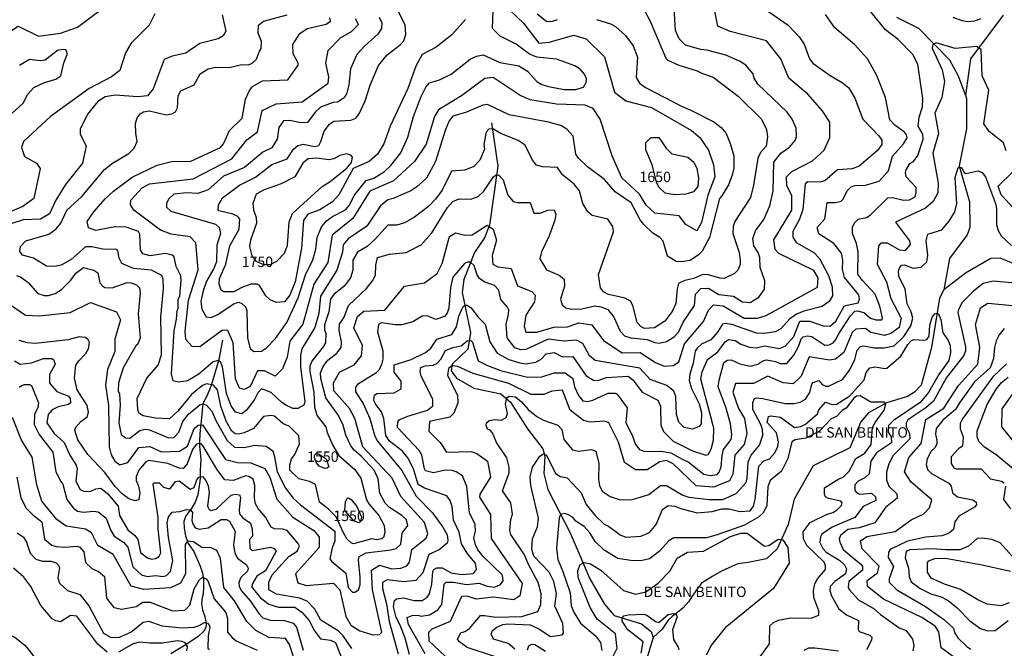
# Model space of a CAD drawing. Units: inches. Extents: x 693560 to 858820, y 9116610 to 9281858.
# Drawn here: x 723221 to 727953, y 9175436 to 9178454 of the extents above; entities that cross this region are included whole.
import ezdxf
from ezdxf.enums import TextEntityAlignment as Align

# ---------------------------------------------------------------- set-up
doc = ezdxf.new("R2010")
doc.units = ezdxf.units.IN
doc.header["$MEASUREMENT"] = 0
for name, color, linetype in [('curvas', 40, 'Continuous'), ('LABEL_CURVAS_SHP', 7, 'Continuous'), ('LABEL_RIOS_SHP', 7, 'Continuous')]:
    doc.layers.add(name, color=color, linetype=linetype)
doc.layers.add('rios', color=140, linetype='Continuous', lineweight=30)

msp = doc.modelspace()

# ---------------------------------------------------------------- linework, layer by layer
at = {"layer": 'curvas', "color": 33}
for points in [[(723029, 9178493), (723054, 9178450), (723124, 9178388), (723157, 9178387), (723214, 9178424), (723311, 9178376), (723417, 9178389), (723499, 9178418), (723689, 9178562)], [(723172, 9177089), (723249, 9177035), (723316, 9177033), (723464, 9177049), (723562, 9177096), (723687, 9177051), (723706, 9177013), (723678, 9176920), (723679, 9176861), (723643, 9176775), (723634, 9176700), (723647, 9176602), (723651, 9176403), (723660, 9176365), (723679, 9176334), (723702, 9176317), (723740, 9176328), (723794, 9176400), (723847, 9176405), (723902, 9176380), (723989, 9176382), (724027, 9176406), (724060, 9176492), (724079, 9176508), (724100, 9176509), (724210, 9176342), (724268, 9176328), (724332, 9176327), (724399, 9176299), (724423, 9176257), (724457, 9176152), (724534, 9176066), (724634, 9176001), (724661, 9175971), (724661, 9175920), (724547, 9175793), (724557, 9175750), (724597, 9175738), (724729, 9175749), (724760, 9175716), (724788, 9175589), (724812, 9175547), (724856, 9175519), (724918, 9175501), (724950, 9175502), (724961, 9175514), (724917, 9175716), (724912, 9175811), (724950, 9175835), (725010, 9175818), (725053, 9175820), (725081, 9175832), (725095, 9175849), (725105, 9175910), (725174, 9175965), (725182, 9175987), (725166, 9176040), (725053, 9176164), (725011, 9176252), (724870, 9176404), (724832, 9176540), (724806, 9176588), (724731, 9176672), (724729, 9176710), (724758, 9176762), (724828, 9176797), (724864, 9176841), (724869, 9176890), (724827, 9176975), (724844, 9177029), (724875, 9177055), (724976, 9177059), (725070, 9177174), (725166, 9177191), (725227, 9177236), (725251, 9177283), (725287, 9177413), (725315, 9177431), (725360, 9177420), (725396, 9177422), (725468, 9177468), (725497, 9177449), (725513, 9177396), (725491, 9177322), (725495, 9177281), (725519, 9177267), (725583, 9177260), (725613, 9177176), (725682, 9177149), (725698, 9177132), (725695, 9177100), (725653, 9177035), (725646, 9176982), (725654, 9176954), (725706, 9176954), (725788, 9176978), (725854, 9176980), (725908, 9176999), (725971, 9176989), (726026, 9176914), (726117, 9176854), (726203, 9176857), (726276, 9176808), (726319, 9176791), (726362, 9176794), (726388, 9176812), (726416, 9176898), (726507, 9177005), (726532, 9177060), (726556, 9177085), (726601, 9177081), (726703, 9177021), (726766, 9177021), (726808, 9177034), (727055, 9177170), (727059, 9177214), (727037, 9177250), (726869, 9177332), (726851, 9177351), (726846, 9177397), (726932, 9177540), (726932, 9177610), (726908, 9177656), (726906, 9177699), (726931, 9177726), (727031, 9177776), (727087, 9177828), (727114, 9177888), (727114, 9177962), (727078, 9178019), (727008, 9178096), (726917, 9178174), (726879, 9178266), (726810, 9178353), (726636, 9178398), (726576, 9178424), (726550, 9178555)], [(725364, 9178456), (725298, 9178382), (725222, 9178323), (725156, 9178287), (725125, 9178231), (725087, 9178124), (725001, 9177943), (724971, 9177859), (724941, 9177809), (724900, 9177773), (724823, 9177739), (724755, 9177614), (724724, 9177579), (724663, 9177542), (724606, 9177520), (724585, 9177490), (724576, 9177357), (724545, 9177196), (724519, 9177131), (724493, 9177099), (724454, 9177097), (724424, 9177109), (724404, 9177128), (724374, 9177178), (724362, 9177185), (724332, 9177184), (724288, 9177169), (724250, 9177148), (724202, 9177148), (724189, 9177155), (724179, 9177184), (724181, 9177211), (724212, 9177280), (724231, 9177368), (724276, 9177449), (724279, 9177496), (724269, 9177510), (724245, 9177521), (724178, 9177536), (724175, 9177541), (724176, 9177565), (724196, 9177599), (724277, 9177660), (724355, 9177698), (724432, 9177759), (724507, 9177787), (724537, 9177832), (724557, 9177850), (724583, 9177856), (724638, 9177845), (724658, 9177850), (724669, 9177869), (724684, 9177919), (724710, 9177953), (724731, 9177967), (724813, 9177972), (724836, 9177982), (724853, 9178002), (724881, 9178064), (724905, 9178140), (724946, 9178235), (724987, 9178286), (725049, 9178333), (725067, 9178353), (725076, 9178384), (725073, 9178429), (725002, 9178572)], [(723206, 9177226), (723225, 9177220), (723262, 9177193), (723308, 9177140), (723339, 9177130), (723359, 9177130), (723392, 9177140), (723422, 9177158), (723467, 9177204), (723491, 9177237), (723528, 9177264), (723578, 9177251), (723597, 9177239), (723606, 9177191), (723620, 9177174), (723630, 9177169), (723665, 9177167), (723737, 9177192), (723756, 9177191), (723783, 9177181), (723797, 9177166), (723800, 9177143), (723791, 9177042), (723800, 9176926), (723789, 9176897), (723779, 9176888), (723718, 9176783), (723696, 9176711), (723695, 9176672), (723701, 9176657), (723704, 9176604), (723698, 9176519), (723709, 9176463), (723730, 9176447), (723751, 9176445), (723798, 9176482), (723824, 9176488), (723845, 9176485), (723936, 9176446), (723961, 9176448), (723985, 9176474), (724005, 9176525), (724032, 9176560), (724088, 9176606), (724105, 9176609), (724119, 9176603), (724145, 9176574), (724166, 9176526), (724218, 9176434), (724253, 9176401), (724300, 9176400), (724351, 9176412), (724405, 9176407), (724437, 9176384), (724446, 9176356), (724459, 9176284), (724498, 9176204), (724536, 9176156), (724571, 9176124), (724735, 9175999), (724736, 9175950), (724722, 9175919), (724712, 9175866), (724721, 9175853), (724789, 9175796), (724800, 9175727), (724820, 9175705), (724832, 9175705), (724849, 9175716), (724858, 9175740), (724858, 9175777), (724849, 9175860), (724853, 9175876), (724886, 9175895), (725005, 9175908), (725030, 9175915), (725052, 9175936), (725059, 9175988), (725087, 9176026), (725080, 9176052), (725058, 9176074), (724999, 9176112), (724977, 9176132), (724952, 9176181), (724943, 9176250), (724924, 9176291), (724862, 9176358), (724828, 9176387), (724813, 9176408), (724788, 9176460), (724775, 9176508), (724753, 9176553), (724692, 9176639), (724668, 9176731), (724667, 9176758), (724680, 9176789), (724702, 9176820), (724745, 9176853), (724766, 9176880), (724768, 9176908), (724756, 9176962), (724758, 9176993), (724781, 9177026), (724801, 9177082), (724888, 9177164), (724917, 9177201), (724931, 9177228), (724932, 9177275), (724940, 9177312), (724998, 9177328), (725078, 9177337), (725151, 9177374), (725201, 9177431), (725277, 9177552), (725302, 9177581), (725333, 9177594), (725389, 9177592), (725424, 9177606), (725452, 9177631), (725497, 9177698), (725508, 9177707), (725522, 9177710), (725544, 9177686), (725567, 9177612), (725593, 9177582), (725614, 9177576), (725675, 9177576), (725692, 9177525), (725722, 9177525), (725759, 9177540), (725790, 9177541), (725797, 9177520), (725793, 9177492), (725765, 9177416), (725728, 9177339), (725721, 9177306), (725752, 9177253), (725814, 9177228), (725838, 9177209), (725840, 9177174), (725820, 9177112), (725828, 9177085), (725846, 9177070), (725873, 9177065), (725923, 9177066), (725985, 9177080), (726015, 9177076), (726048, 9177063), (726076, 9177026), (726107, 9176959), (726128, 9176937), (726158, 9176926), (726236, 9176919), (726273, 9176904), (726294, 9176901), (726330, 9176909), (726366, 9176931), (726387, 9176954), (726410, 9177002), (726464, 9177082), (726469, 9177137), (726495, 9177164), (726532, 9177165), (726581, 9177135), (726652, 9177127), (726695, 9177100), (726732, 9177097), (726773, 9177122), (726801, 9177161), (726802, 9177200), (726780, 9177265), (726778, 9177313), (726770, 9177336), (726749, 9177369), (726744, 9177403), (726757, 9177440), (726798, 9177495), (726826, 9177560), (726842, 9177633), (726846, 9177770), (726879, 9177813), (726921, 9177843), (726947, 9177875), (726954, 9177894), (726953, 9177934), (726934, 9177977), (726910, 9178010), (726769, 9178144), (726751, 9178173), (726746, 9178194), (726711, 9178236), (726684, 9178253), (726615, 9178284), (726523, 9178308), (726495, 9178311), (726420, 9178332), (726390, 9178363), (726373, 9178402), (726365, 9178539)], [(725170, 9175409), (725090, 9175550), (725083, 9175584), (725107, 9175594), (725135, 9175595), (725151, 9175590), (725190, 9175596), (725231, 9175620), (725250, 9175646), (725261, 9175744), (725270, 9175753), (725305, 9175754), (725368, 9175742), (725429, 9175748), (725467, 9175734), (725503, 9175729), (725532, 9175742), (725545, 9175760), (725542, 9175787), (725449, 9175876), (725423, 9175908), (725411, 9175933), (725404, 9175967), (725411, 9175999), (725410, 9176030), (725383, 9176087), (725370, 9176213), (725349, 9176264), (725318, 9176284), (725300, 9176290), (725266, 9176291), (725210, 9176278), (725172, 9176288), (725166, 9176297), (725153, 9176363), (725141, 9176386), (725036, 9176496), (725038, 9176524), (725045, 9176533), (725086, 9176551), (725181, 9176579), (725207, 9176600), (725206, 9176632), (725151, 9176742), (725146, 9176765), (725149, 9176784), (725169, 9176792), (725208, 9176796), (725225, 9176803), (725245, 9176825), (725268, 9176866), (725302, 9176880), (725342, 9176889), (725371, 9176913), (725389, 9176914), (725397, 9176906), (725424, 9176817), (725469, 9176794), (725532, 9176770), (725662, 9176738), (725731, 9176739), (725790, 9176758), (725842, 9176758), (725879, 9176731), (725888, 9176691), (725907, 9176650), (725927, 9176624), (725949, 9176621), (725975, 9176627), (726049, 9176661), (726082, 9176661), (726092, 9176656), (726141, 9176590), (726134, 9176518), (726165, 9176460), (726180, 9176414), (726199, 9176390), (726224, 9176381), (726304, 9176383), (726351, 9176375), (726404, 9176344), (726434, 9176332), (726509, 9176272), (726539, 9176266), (726573, 9176270), (726582, 9176282), (726592, 9176308), (726597, 9176361), (726604, 9176390), (726640, 9176439), (726644, 9176464), (726637, 9176514), (726616, 9176589), (726578, 9176691), (726582, 9176724), (726605, 9176808), (726622, 9176819), (726640, 9176821), (726682, 9176802), (726732, 9176791), (726769, 9176801), (726793, 9176817), (726810, 9176821), (726853, 9176813), (726876, 9176803), (726908, 9176803), (726942, 9176843), (726965, 9176889), (726976, 9176922), (726986, 9176932), (727005, 9176936), (727028, 9176933), (727091, 9176892), (727111, 9176893), (727130, 9176902), (727144, 9176918), (727159, 9176949), (727214, 9177032), (727235, 9177055), (727248, 9177056), (727277, 9177048), (727310, 9177021), (727335, 9177013), (727364, 9177013), (727368, 9177023), (727355, 9177079), (727333, 9177136), (727269, 9177203), (727249, 9177233), (727250, 9177340), (727243, 9177379), (727224, 9177428), (727223, 9177460), (727234, 9177480), (727251, 9177496), (727290, 9177505), (727308, 9177515), (727393, 9177599), (727416, 9177600), (727468, 9177588), (727498, 9177590), (727524, 9177603), (727530, 9177625), (727529, 9177648), (727482, 9177699), (727478, 9177720), (727481, 9177734), (727499, 9177763), (727517, 9177773), (727537, 9177803), (727563, 9177880), (727561, 9177905), (727539, 9177943), (727543, 9177987), (727560, 9178036), (727561, 9178076), (727538, 9178240), (727513, 9178287), (727443, 9178359), (727382, 9178406), (727299, 9178508)], [(723871, 9178483), (723844, 9178428), (723756, 9178341), (723730, 9178295), (723702, 9178211), (723663, 9178180), (723555, 9178124), (723369, 9177990), (723239, 9177869), (723230, 9177840), (723244, 9177797), (723302, 9177766), (723319, 9177739), (723289, 9177595), (723236, 9177557), (723035, 9177473)], [(724194, 9178477), (724211, 9178399), (724199, 9178377), (724175, 9178362), (724086, 9178340), (724020, 9178294), (723953, 9178279), (723916, 9178263), (723863, 9178123), (723836, 9178088), (723788, 9178084), (723680, 9178092), (723631, 9178084), (723597, 9178061), (723547, 9178001), (723511, 9177929), (723511, 9177904), (723541, 9177848), (723523, 9177766), (723441, 9177663), (723395, 9177588), (723364, 9177522), (723321, 9177497), (723238, 9177493), (723184, 9177476)], [(726227, 9178492), (726251, 9178448), (726326, 9178269), (726336, 9178260), (726389, 9178236), (726477, 9178209), (726502, 9178196), (726554, 9178178), (726674, 9178087), (726786, 9177977), (726810, 9177927), (726815, 9177892), (726808, 9177847), (726781, 9177817), (726769, 9177789), (726748, 9177659), (726733, 9177601), (726658, 9177486), (726650, 9177463), (726648, 9177428), (726678, 9177336), (726684, 9177302), (726683, 9177279), (726673, 9177252), (726657, 9177235), (726606, 9177212), (726586, 9177213), (726532, 9177229), (726504, 9177230), (726461, 9177211), (726417, 9177202), (726387, 9177188), (726380, 9177162), (726374, 9177091), (726357, 9177053), (726321, 9177006), (726272, 9176975), (726224, 9176972), (726207, 9176979), (726188, 9177001), (726167, 9177082), (726157, 9177103), (726130, 9177117), (726050, 9177134), (726027, 9177148), (726012, 9177166), (726003, 9177230), (726074, 9177436), (726072, 9177462), (726048, 9177496), (725973, 9177514), (725951, 9177531), (725928, 9177571), (725912, 9177632), (725886, 9177665), (725830, 9177710), (725805, 9177744), (725734, 9177748), (725704, 9177755), (725685, 9177780), (725650, 9177852), (725617, 9177874), (725533, 9177908), (725495, 9177930), (725475, 9177928), (725462, 9177914), (725452, 9177856), (725454, 9177832), (725432, 9177780), (725403, 9177750), (725361, 9177732), (725296, 9177727), (725251, 9177636), (725219, 9177593), (725185, 9177557), (725119, 9177506), (725071, 9177479), (725033, 9177467), (724990, 9177468), (724930, 9177400), (724891, 9177366), (724844, 9177338), (724822, 9177300), (724822, 9177252), (724811, 9177214), (724780, 9177175), (724731, 9177135), (724715, 9177113), (724707, 9177051), (724686, 9176989), (724686, 9176965), (724692, 9176948), (724691, 9176903), (724680, 9176883), (724625, 9176815), (724616, 9176790), (724616, 9176765), (724634, 9176666), (724637, 9176592), (724650, 9176552), (724692, 9176500), (724699, 9176472), (724726, 9176409), (724755, 9176362), (724832, 9176294), (724861, 9176252), (724888, 9176148), (724899, 9176130), (724947, 9176074), (724972, 9176025), (724975, 9175992), (724969, 9175968), (724961, 9175961), (724935, 9175956), (724913, 9175961), (724825, 9175938), (724816, 9175940), (724793, 9175961), (724775, 9175993), (724742, 9176067), (724705, 9176104), (724662, 9176138), (724642, 9176222), (724613, 9176236), (724562, 9176249), (724520, 9176292), (724520, 9176317), (724527, 9176346), (724544, 9176367), (724565, 9176418), (724563, 9176456), (724517, 9176501), (724486, 9176516), (724445, 9176550), (724428, 9176553), (724393, 9176549), (724345, 9176491), (724300, 9176470), (724273, 9176464), (724257, 9176466), (724240, 9176478), (724214, 9176526), (724188, 9176598), (724172, 9176677), (724153, 9176699), (724119, 9176706), (724099, 9176697), (724047, 9176655), (723981, 9176574), (723941, 9176538), (723874, 9176541), (723814, 9176552), (723794, 9176565), (723788, 9176582), (723786, 9176636), (723832, 9176733), (723886, 9176796), (723902, 9176845), (723900, 9177028), (723912, 9177164), (723911, 9177209), (723904, 9177226), (723855, 9177252), (723768, 9177259), (723712, 9177283), (723699, 9177309), (723693, 9177344), (723685, 9177351), (723621, 9177352), (723567, 9177364), (723537, 9177363), (723469, 9177303), (723420, 9177276), (723388, 9177269), (723350, 9177271), (723288, 9177309), (723234, 9177323), (723222, 9177342), (723225, 9177366), (723250, 9177392), (723361, 9177425), (723397, 9177450), (723419, 9177478), (723447, 9177540), (723520, 9177605), (723628, 9177735), (723667, 9177765), (723746, 9177812), (723771, 9177837), (723786, 9177869), (723779, 9177910), (723777, 9177956), (723786, 9177983), (723800, 9178002), (723816, 9178012), (723845, 9178016), (723925, 9177998), (723952, 9178002), (723970, 9178012), (723980, 9178031), (723983, 9178088), (723995, 9178113), (724060, 9178142), (724088, 9178194), (724126, 9178218), (724164, 9178227), (724228, 9178225), (724289, 9178239), (724321, 9178238), (724339, 9178245), (724359, 9178264), (724373, 9178304), (724382, 9178316), (724383, 9178350), (724367, 9178390), (724369, 9178428), (724392, 9178447), (724507, 9178477)], [(725993, 9178455), (726061, 9178434), (726085, 9178421), (726132, 9178378), (726169, 9178329), (726190, 9178275), (726184, 9178177), (726200, 9178149), (726228, 9178128), (726404, 9178037), (726450, 9178019), (726557, 9177964), (726592, 9177936), (726616, 9177908), (726636, 9177860), (726653, 9177800), (726653, 9177742), (726645, 9177707), (726628, 9177662), (726596, 9177608), (726584, 9177596), (726536, 9177408), (726501, 9177343), (726484, 9177325), (726443, 9177298), (726400, 9177291), (726376, 9177293), (726335, 9177319), (726313, 9177391), (726298, 9177409), (726263, 9177430), (726220, 9177471), (726203, 9177493), (726160, 9177575), (726082, 9177628), (726031, 9177687), (725949, 9177748), (725907, 9177789), (725894, 9177809), (725881, 9177895), (725850, 9177929), (725821, 9177946), (725762, 9177963), (725574, 9177997), (725469, 9178047), (725446, 9178044), (725369, 9178010), (725302, 9177991), (725285, 9177969), (725266, 9177923), (725219, 9177774), (725176, 9177693), (725129, 9177651), (725101, 9177633), (725016, 9177596), (724991, 9177590), (724955, 9177561), (724889, 9177463), (724799, 9177402), (724776, 9177373), (724772, 9177338), (724745, 9177252), (724667, 9177127), (724659, 9177044), (724639, 9176976), (724577, 9176874), (724571, 9176844), (724571, 9176788), (724592, 9176620), (724587, 9176603), (724558, 9176588), (724534, 9176588), (724503, 9176601), (724480, 9176616), (724429, 9176664), (724383, 9176681), (724365, 9176662), (724350, 9176630), (724309, 9176577), (724288, 9176561), (724258, 9176570), (724237, 9176600), (724215, 9176659), (724195, 9176787), (724186, 9176811), (724175, 9176818), (724151, 9176812), (724082, 9176752), (724027, 9176720), (723985, 9176713), (723959, 9176720), (723951, 9176754), (723964, 9176961), (723975, 9177016), (723977, 9177057), (723982, 9177069), (723983, 9177113), (723990, 9177126), (723997, 9177200), (723995, 9177224), (723973, 9177269), (723963, 9177315), (723954, 9177324), (723922, 9177332), (723848, 9177321), (723813, 9177330), (723801, 9177349), (723798, 9177424), (723792, 9177438), (723732, 9177458), (723679, 9177460), (723587, 9177442), (723551, 9177455), (723545, 9177485), (723577, 9177532), (723631, 9177594), (723672, 9177631), (723762, 9177698), (723882, 9177756), (723951, 9177773), (724043, 9177775), (724186, 9177841), (724201, 9177859), (724230, 9177923), (724290, 9177982), (724306, 9178073), (724324, 9178111), (724340, 9178133), (724388, 9178160), (724510, 9178166), (724560, 9178236), (724560, 9178245), (724536, 9178291), (724534, 9178335), (724568, 9178388), (724603, 9178412), (724694, 9178433), (724714, 9178448), (724711, 9178463)], [(725577, 9178500), (725643, 9178437), (725716, 9178341), (725765, 9178346), (725884, 9178380), (725944, 9178362), (726032, 9178276), (726080, 9178107), (726134, 9178064), (726258, 9178032), (726449, 9177923), (726490, 9177888), (726531, 9177828), (726555, 9177757), (726561, 9177699), (726528, 9177611), (726497, 9177481), (726475, 9177440), (726423, 9177471), (726390, 9177513), (726274, 9177525), (726232, 9177564), (726200, 9177616), (726115, 9177695), (726068, 9177801), (726011, 9177976), (725977, 9178028), (725939, 9178044), (725800, 9178049), (725674, 9178070), (725626, 9178090), (725497, 9178176), (725457, 9178172), (725345, 9178088), (725234, 9178022), (725214, 9177989), (725174, 9177857), (725119, 9177774), (725018, 9177680), (724904, 9177631), (724822, 9177499), (724723, 9177419), (724702, 9177288), (724635, 9177185), (724582, 9176992), (724520, 9176911), (724506, 9176834), (724484, 9176778), (724449, 9176743), (724397, 9176769), (724364, 9176768), (724328, 9176693), (724300, 9176679), (724277, 9176685), (724258, 9176729), (724247, 9176903), (724221, 9176962), (724195, 9176963), (724087, 9176884), (724050, 9176885), (724019, 9176918), (724016, 9176958), (724033, 9177107), (724078, 9177253), (724068, 9177383), (724040, 9177412), (723949, 9177425), (723897, 9177443), (723769, 9177540), (723754, 9177565), (723755, 9177587), (723810, 9177647), (723845, 9177666), (724055, 9177690), (724240, 9177787), (724312, 9177878), (724364, 9177916), (724387, 9178019), (724453, 9178050), (724579, 9178060), (724704, 9178150), (724707, 9178180), (724693, 9178246), (724704, 9178306), (724762, 9178367), (724815, 9178397), (724850, 9178431), (724835, 9178459)], [(724948, 9178466), (724961, 9178440), (724960, 9178412), (724942, 9178385), (724880, 9178329), (724842, 9178287), (724810, 9178218), (724803, 9178141), (724793, 9178101), (724780, 9178079), (724749, 9178059), (724727, 9178057), (724667, 9178034), (724641, 9178010), (724604, 9177960), (724573, 9177959), (724517, 9177970), (724489, 9177968), (724466, 9177936), (724459, 9177880), (724433, 9177839), (724389, 9177818), (724302, 9177745), (724201, 9177703), (724127, 9177637), (724077, 9177620), (724024, 9177623), (723961, 9177617), (723936, 9177592), (723927, 9177572), (723927, 9177554), (723948, 9177535), (724162, 9177473), (724179, 9177456), (724186, 9177427), (724169, 9177371), (724167, 9177291), (724154, 9177260), (724118, 9177198), (724102, 9177152), (724092, 9177103), (724096, 9177064), (724117, 9177028), (724141, 9177024), (724174, 9177039), (724251, 9177092), (724274, 9177098), (724289, 9177092), (724307, 9177074), (724312, 9177057), (724315, 9176925), (724329, 9176876), (724346, 9176861), (724383, 9176862), (724407, 9176879), (724450, 9176924), (724505, 9177000), (724560, 9177118), (724594, 9177229), (724630, 9177302), (724644, 9177353), (724651, 9177409), (724671, 9177459), (724695, 9177488), (724724, 9177510), (724786, 9177542), (724806, 9177564), (724829, 9177610), (724886, 9177682), (724923, 9177694), (724974, 9177725), (725005, 9177754), (725052, 9177815), (725087, 9177890), (725114, 9177989), (725150, 9178085), (725173, 9178131), (725190, 9178151), (725238, 9178165), (725294, 9178193), (725386, 9178264), (725417, 9178279), (725449, 9178285), (725528, 9178249), (725620, 9178233), (725661, 9178207), (725707, 9178158), (725731, 9178143), (725762, 9178133), (725838, 9178119), (725893, 9178119), (725931, 9178131), (725944, 9178152), (725945, 9178171), (725935, 9178192), (725914, 9178216), (725889, 9178232), (725800, 9178264), (725706, 9178274), (725671, 9178289), (725607, 9178337), (725530, 9178376), (725493, 9178412), (725497, 9178497)], [(726815, 9178497), (726914, 9178428), (726967, 9178372), (726991, 9178337), (727016, 9178267), (727032, 9178245), (727116, 9178186), (727173, 9178153), (727206, 9178127), (727235, 9178078), (727273, 9177976), (727350, 9177897), (727364, 9177876), (727365, 9177855), (727343, 9177826), (727256, 9177751), (727221, 9177738), (727151, 9177733), (727090, 9177681), (727066, 9177674), (727008, 9177675), (726996, 9177666), (726984, 9177543), (726968, 9177496), (726937, 9177437), (726936, 9177410), (726953, 9177385), (727037, 9177336), (727064, 9177308), (727108, 9177226), (727125, 9177172), (727127, 9177128), (727111, 9177101), (727078, 9177077), (726989, 9177055), (726954, 9177041), (726921, 9177016), (726879, 9176970), (726851, 9176955), (726800, 9176947), (726762, 9176949), (726644, 9176990), (726612, 9176996), (726598, 9176992), (726574, 9176954), (726542, 9176917), (726498, 9176896), (726477, 9176877), (726468, 9176862), (726458, 9176805), (726441, 9176752), (726438, 9176722), (726449, 9176684), (726487, 9176609), (726498, 9176566), (726496, 9176514), (726486, 9176501), (726454, 9176488), (726415, 9176496), (726389, 9176521), (726378, 9176559), (726374, 9176645), (726364, 9176671), (726331, 9176697), (726251, 9176727), (726202, 9176781), (725986, 9176818), (725960, 9176841), (725927, 9176899), (725897, 9176915), (725837, 9176910), (725760, 9176921), (725653, 9176871), (725630, 9176869), (725600, 9176879), (725563, 9176927), (725559, 9176993), (725570, 9177038), (725571, 9177061), (725564, 9177076), (725534, 9177110), (725524, 9177155), (725503, 9177178), (725453, 9177196), (725431, 9177211), (725418, 9177232), (725405, 9177274), (725387, 9177290), (725373, 9177290), (725359, 9177283), (725303, 9177218), (725291, 9177169), (725284, 9177069), (725276, 9177045), (725262, 9177029), (725221, 9177015), (725179, 9177032), (725155, 9177031), (725111, 9177003), (725058, 9176989), (725025, 9176989), (724960, 9176998), (724945, 9176991), (724941, 9176956), (724966, 9176864), (724966, 9176825), (724960, 9176798), (724948, 9176773), (724932, 9176757), (724844, 9176703), (724835, 9176690), (724835, 9176668), (724871, 9176612), (724903, 9176540), (724928, 9176454), (724940, 9176430), (725058, 9176290), (725126, 9176166), (725205, 9176086), (725255, 9176018), (725275, 9175981), (725279, 9175954), (725276, 9175941), (725237, 9175909), (725187, 9175886), (725158, 9175798), (725125, 9175761), (725065, 9175755), (724987, 9175765), (724965, 9175751), (724965, 9175723), (724984, 9175650), (724997, 9175564), (725040, 9175410)], [(725094, 9175406), (725073, 9175484), (725050, 9175547), (725030, 9175584), (725018, 9175635), (725022, 9175666), (725032, 9175673), (725066, 9175678), (725116, 9175665), (725156, 9175665), (725180, 9175681), (725190, 9175697), (725201, 9175744), (725206, 9175805), (725212, 9175814), (725225, 9175823), (725251, 9175822), (725295, 9175799), (725346, 9175790), (725402, 9175795), (725416, 9175815), (725411, 9175845), (725374, 9175888), (725345, 9175937), (725333, 9175993), (725306, 9176051), (725299, 9176116), (725290, 9176146), (725273, 9176168), (725167, 9176205), (725136, 9176223), (725113, 9176297), (725086, 9176351), (725061, 9176382), (724998, 9176430), (724980, 9176457), (724971, 9176539), (724959, 9176572), (724932, 9176606), (724923, 9176625), (724926, 9176652), (724938, 9176660), (725021, 9176662), (725054, 9176681), (725055, 9176718), (725020, 9176762), (725020, 9176797), (725103, 9176823), (725171, 9176856), (725197, 9176877), (725226, 9176920), (725297, 9176943), (725320, 9176979), (725331, 9177030), (725351, 9177074), (725360, 9177084), (725372, 9177084), (725391, 9177070), (725422, 9177028), (725458, 9176992), (725480, 9176907), (725515, 9176853), (725571, 9176823), (725625, 9176806), (725654, 9176802), (725701, 9176810), (725727, 9176825), (725751, 9176850), (725790, 9176856), (725829, 9176836), (725880, 9176837), (725943, 9176744), (725979, 9176724), (726000, 9176721), (726041, 9176736), (726145, 9176743), (726167, 9176725), (726213, 9176666), (726288, 9176628), (726300, 9176598), (726302, 9176507), (726315, 9176477), (726362, 9176431), (726455, 9176384), (726518, 9176363), (726530, 9176366), (726544, 9176392), (726555, 9176435), (726557, 9176493), (726495, 9176728), (726501, 9176763), (726527, 9176823), (726576, 9176859), (726611, 9176907), (726627, 9176918), (726659, 9176914), (726686, 9176896), (726729, 9176882), (726761, 9176879), (726801, 9176888), (726873, 9176875), (726901, 9176888), (726941, 9176933), (726970, 9177006), (727018, 9177006), (727087, 9176983), (727117, 9176984), (727143, 9177006), (727184, 9177078), (727197, 9177084), (727250, 9177094), (727257, 9177112), (727253, 9177133), (727185, 9177217), (727176, 9177254), (727177, 9177299), (727170, 9177333), (727133, 9177380), (727062, 9177426), (727054, 9177457), (727091, 9177498), (727102, 9177576), (727142, 9177576), (727169, 9177583), (727178, 9177593), (727198, 9177633), (727217, 9177651), (727236, 9177658), (727286, 9177659), (727352, 9177679), (727396, 9177728), (727415, 9177799), (727469, 9177858), (727486, 9177887), (727483, 9177901), (727473, 9177915), (727427, 9177948), (727403, 9177973), (727382, 9178080), (727341, 9178187), (727295, 9178267), (727233, 9178335), (727139, 9178416), (727094, 9178480)], [(725708, 9178482), (725754, 9178445), (725782, 9178448), (725806, 9178456)], [(727705, 9178467), (727748, 9178450), (727778, 9178445), (727809, 9178449), (727841, 9178460)], [(723150, 9177974), (723240, 9178055), (723259, 9178095), (723289, 9178129), (723341, 9178153), (723395, 9178169), (723418, 9178185), (723433, 9178247), (723449, 9178288), (723448, 9178301), (723442, 9178309), (723428, 9178312), (723403, 9178307), (723344, 9178260), (723319, 9178257), (723268, 9178263), (723220, 9178235)], [(727962, 9177824), (727949, 9177863), (727880, 9177918), (727854, 9177954), (727878, 9178116), (727847, 9178185), (727841, 9178311), (727819, 9178325), (727717, 9178316), (727626, 9178343), (727610, 9178336), (727606, 9178318), (727655, 9178214), (727665, 9178157), (727653, 9178080), (727619, 9178005), (727637, 9177908), (727609, 9177814), (727635, 9177670), (727633, 9177623), (727611, 9177582), (727574, 9177549), (727430, 9177482), (727497, 9177392), (727500, 9177375), (727475, 9177345), (727451, 9177347), (727392, 9177382), (727359, 9177382), (727348, 9177369), (727342, 9177280), (727386, 9177195), (727407, 9177116), (727458, 9177021), (727448, 9176977), (727408, 9176947), (727377, 9176938), (727312, 9176953), (727285, 9176971), (727240, 9176968), (727222, 9176952), (727182, 9176857), (727142, 9176824), (727113, 9176820), (727015, 9176835), (726976, 9176742), (726938, 9176706), (726890, 9176711), (726817, 9176743), (726748, 9176707), (726661, 9176707), (726649, 9176665), (726676, 9176587), (726704, 9176540), (726716, 9176467), (726702, 9176415), (726658, 9176364), (726649, 9176272), (726633, 9176240), (726555, 9176209), (726472, 9176216), (726361, 9176322), (726329, 9176337), (726298, 9176332), (726237, 9176293), (726180, 9176293), (726127, 9176328), (726099, 9176425), (726053, 9176519), (726033, 9176527), (725962, 9176521), (725930, 9176529), (725867, 9176579), (725830, 9176675), (725779, 9176670), (725740, 9176655), (725679, 9176655), (725571, 9176708), (725400, 9176755), (725327, 9176789), (725298, 9176792), (725281, 9176779), (725277, 9176745), (725325, 9176651), (725327, 9176615), (725308, 9176565), (725288, 9176545), (725190, 9176525), (725187, 9176478), (725242, 9176424), (725272, 9176377), (725391, 9176381), (725418, 9176372), (725469, 9176334), (725483, 9176257), (725433, 9176176), (725431, 9176161), (725484, 9176078), (725487, 9175963), (725636, 9175747), (725625, 9175688), (725595, 9175669), (725498, 9175681), (725414, 9175672), (725372, 9175686), (725345, 9175684), (725289, 9175564), (725202, 9175528), (725186, 9175512), (725188, 9175472), (725292, 9175374)], [(725503, 9175396), (725371, 9175440), (725335, 9175467), (725325, 9175480), (725341, 9175510), (725361, 9175516), (725383, 9175531), (725436, 9175593), (725456, 9175594), (725507, 9175586), (725634, 9175589), (725711, 9175613), (725726, 9175646), (725727, 9175697), (725712, 9175751), (725666, 9175839), (725647, 9175885), (725582, 9175983), (725577, 9176001), (725582, 9176054), (725590, 9176080), (725581, 9176135), (725542, 9176192), (725573, 9176278), (725573, 9176306), (725562, 9176350), (725512, 9176424), (725493, 9176471), (725482, 9176483), (725469, 9176488), (725462, 9176506), (725464, 9176519), (725477, 9176529), (725504, 9176535), (725537, 9176531), (725559, 9176544), (725565, 9176564), (725556, 9176608), (725562, 9176638), (725574, 9176647), (725604, 9176643), (725633, 9176620), (725664, 9176582), (725706, 9176549), (725738, 9176532), (725807, 9176508), (725826, 9176486), (725836, 9176439), (725877, 9176389), (725906, 9176382), (725969, 9176390), (725990, 9176382), (726004, 9176324), (726002, 9176247), (726008, 9176217), (726021, 9176190), (726059, 9176165), (726102, 9176151), (726162, 9176149), (726245, 9176175), (726301, 9176218), (726330, 9176218), (726408, 9176171), (726437, 9176162), (726535, 9176151), (726600, 9176151), (726665, 9176179), (726712, 9176232), (726717, 9176253), (726722, 9176332), (726737, 9176364), (726777, 9176411), (726793, 9176460), (726791, 9176487), (726783, 9176510), (726744, 9176583), (726745, 9176616), (726752, 9176635), (726762, 9176639), (726792, 9176636), (726899, 9176611), (726943, 9176611), (726972, 9176618), (726998, 9176632), (727018, 9176664), (727028, 9176704), (727034, 9176712), (727062, 9176721), (727078, 9176703), (727095, 9176695), (727108, 9176694), (727175, 9176727), (727211, 9176773), (727235, 9176822), (727245, 9176867), (727262, 9176885), (727278, 9176888), (727327, 9176879), (727376, 9176879), (727423, 9176889), (727470, 9176933), (727504, 9176985), (727513, 9177021), (727506, 9177051), (727486, 9177090), (727477, 9177160), (727446, 9177222), (727444, 9177246), (727450, 9177265), (727459, 9177275), (727471, 9177277), (727515, 9177261), (727554, 9177266), (727580, 9177291), (727586, 9177324), (727577, 9177392), (727585, 9177424), (727652, 9177446), (727688, 9177487), (727715, 9177532), (727724, 9177572), (727717, 9177696), (727731, 9177744), (727747, 9177745), (727760, 9177720), (727768, 9177715), (727826, 9177728), (727846, 9177720), (727862, 9177699), (727910, 9177571), (727915, 9177547), (727916, 9177471), (727924, 9177442), (727938, 9177416), (727988, 9177370)], [(727997, 9177550), (727937, 9177614), (727923, 9177655), (727993, 9177722)], [(728025, 9177187), (727900, 9177198), (727852, 9177188), (727805, 9177151), (727750, 9177096), (727732, 9177062), (727730, 9177049), (727767, 9176883), (727767, 9176865), (727758, 9176842), (727675, 9176736), (727613, 9176622), (727575, 9176591), (727489, 9176533), (727482, 9176517), (727482, 9176500), (727497, 9176467), (727499, 9176442), (727419, 9176361), (727398, 9176321), (727386, 9176282), (727387, 9176245), (727398, 9176215), (727436, 9176177), (727438, 9176156), (727382, 9176112), (727330, 9176038), (727255, 9176015), (727201, 9176007), (727166, 9175978), (727159, 9175962), (727162, 9175945), (727179, 9175910), (727265, 9175839), (727271, 9175828), (727271, 9175811), (727205, 9175757), (727203, 9175730), (727207, 9175718), (727252, 9175669), (727327, 9175626), (727358, 9175598), (727448, 9175534), (727481, 9175521), (727512, 9175480), (727518, 9175450), (727513, 9175423)], [(727751, 9175365), (727650, 9175438), (727638, 9175515), (727621, 9175542), (727556, 9175584), (727372, 9175671), (727295, 9175733), (727294, 9175761), (727343, 9175799), (727351, 9175830), (727270, 9175913), (727262, 9175952), (727292, 9175972), (727429, 9175997), (727506, 9176052), (727566, 9176082), (727593, 9176111), (727604, 9176149), (727505, 9176233), (727474, 9176284), (727494, 9176352), (727553, 9176419), (727575, 9176535), (727662, 9176589), (727733, 9176698), (727826, 9176801), (727835, 9176882), (727815, 9176991), (727839, 9177070), (727873, 9177093), (728063, 9177076)], [(725600, 9175432), (725569, 9175459), (725498, 9175480), (725487, 9175504), (725493, 9175522), (725514, 9175538), (725543, 9175550), (725567, 9175553), (725674, 9175548), (725716, 9175530), (725772, 9175493), (725828, 9175500), (725835, 9175508), (725831, 9175555), (725792, 9175638), (725800, 9175699), (725788, 9175757), (725766, 9175802), (725692, 9175879), (725683, 9175912), (725686, 9175961), (725709, 9176019), (725714, 9176060), (725677, 9176218), (725674, 9176259), (725685, 9176306), (725721, 9176358), (725739, 9176369), (725753, 9176364), (725796, 9176275), (725820, 9176260), (725852, 9176254), (725920, 9176182), (725943, 9176127), (725986, 9176074), (726030, 9176032), (726051, 9176022), (726106, 9175980), (726134, 9175970), (726206, 9175974), (726248, 9175992), (726280, 9176031), (726310, 9176102), (726337, 9176121), (726370, 9176118), (726403, 9176105), (726477, 9176087), (726549, 9176093), (726596, 9176106), (726631, 9176105), (726682, 9176093), (726731, 9176096), (726747, 9176119), (726756, 9176151), (726773, 9176310), (726798, 9176336), (726825, 9176346), (726850, 9176374), (726865, 9176405), (726867, 9176428), (726858, 9176470), (726814, 9176520), (726819, 9176549), (726831, 9176552), (726877, 9176546), (726944, 9176496), (726975, 9176501), (726998, 9176512), (727055, 9176562), (727062, 9176581), (727094, 9176618), (727121, 9176608), (727145, 9176606), (727211, 9176648), (727279, 9176725), (727289, 9176760), (727306, 9176782), (727334, 9176788), (727377, 9176779), (727389, 9176781), (727455, 9176839), (727489, 9176894), (727507, 9176914), (727520, 9176919), (727568, 9176915), (727581, 9176919), (727591, 9176934), (727595, 9176988), (727606, 9177026), (727619, 9177042), (727630, 9177045), (727637, 9177042), (727648, 9177014), (727658, 9176951), (727682, 9176917), (727693, 9176890), (727694, 9176856), (727687, 9176818), (727638, 9176751), (727588, 9176664), (727549, 9176616), (727421, 9176530), (727397, 9176505), (727395, 9176474), (727409, 9176452), (727410, 9176422), (727339, 9176375), (727312, 9176334), (727303, 9176273), (727283, 9176255), (727250, 9176238), (727234, 9176220), (727235, 9176193), (727244, 9176182), (727257, 9176176), (727314, 9176181), (727334, 9176163), (727335, 9176146), (727275, 9176116), (727234, 9176064), (727125, 9176018), (727076, 9175984), (727069, 9175971), (727067, 9175944), (727080, 9175915), (727097, 9175897), (727163, 9175858), (727185, 9175836), (727195, 9175818), (727190, 9175794), (727139, 9175756), (727116, 9175732), (727115, 9175714), (727122, 9175688), (727157, 9175625), (727195, 9175596), (727252, 9175570), (727251, 9175526), (727255, 9175516), (727306, 9175499), (727317, 9175489), (727315, 9175475), (727290, 9175428)], [(727953, 9176972), (727928, 9176941), (727913, 9176912), (727905, 9176880), (727901, 9176827), (727885, 9176782), (727810, 9176715), (727737, 9176615), (727718, 9176583), (727657, 9176531), (727626, 9176491), (727622, 9176464), (727629, 9176433), (727628, 9176417), (727620, 9176400), (727601, 9176382), (727582, 9176345), (727578, 9176319), (727583, 9176294), (727603, 9176276), (727687, 9176228), (727698, 9176215), (727704, 9176183), (727728, 9176163), (727802, 9176148), (727818, 9176138), (727820, 9176125), (727809, 9176113), (727734, 9176070), (727715, 9176043), (727709, 9176007), (727684, 9175987), (727652, 9175976), (727575, 9175970), (727487, 9175951), (727405, 9175910), (727396, 9175897), (727395, 9175872), (727421, 9175828), (727400, 9175769), (727399, 9175753), (727437, 9175716), (727574, 9175637), (727661, 9175575), (727709, 9175533), (727714, 9175511), (727729, 9175486), (727773, 9175444), (727792, 9175432)], [(724818, 9175435), (724776, 9175495), (724752, 9175520), (724668, 9175571), (724640, 9175624), (724602, 9175662), (724566, 9175677), (724455, 9175696), (724419, 9175717), (724419, 9175754), (724435, 9175789), (724514, 9175877), (724554, 9175902), (724566, 9175926), (724560, 9175939), (724506, 9176002), (724486, 9176008), (724445, 9176010), (724430, 9176017), (724403, 9176065), (724367, 9176107), (724355, 9176130), (724349, 9176157), (724351, 9176217), (724343, 9176248), (724323, 9176260), (724308, 9176264), (724247, 9176242), (724207, 9176244), (724171, 9176291), (724103, 9176406), (724093, 9176417), (724080, 9176420), (724069, 9176414), (724051, 9176390), (724026, 9176321), (724007, 9176300), (723988, 9176301), (723933, 9176323), (723842, 9176338), (723827, 9176331), (723794, 9176292), (723781, 9176261), (723781, 9176241), (723792, 9176215), (723798, 9176182), (723793, 9176149), (723776, 9176144), (723745, 9176154), (723714, 9176177), (723680, 9176213), (723630, 9176280), (723549, 9176367), (723500, 9176437), (723486, 9176483), (723490, 9176498), (723515, 9176525), (723545, 9176547), (723552, 9176570), (723545, 9176601), (723498, 9176677), (723485, 9176733), (723491, 9176796), (723505, 9176817), (723539, 9176852), (723551, 9176874), (723556, 9176904), (723549, 9176920), (723536, 9176928), (723507, 9176932), (723454, 9176917), (723295, 9176900), (723258, 9176903), (723218, 9176914)], [(723196, 9176817), (723223, 9176800), (723278, 9176807), (723336, 9176827), (723375, 9176827), (723384, 9176822), (723392, 9176801), (723365, 9176750), (723364, 9176709), (723399, 9176669), (723455, 9176646), (723464, 9176635), (723465, 9176615), (723455, 9176607), (723406, 9176595), (723377, 9176581), (723358, 9176558), (723351, 9176518), (723386, 9176467), (723435, 9176424), (723462, 9176364), (723493, 9176316), (723497, 9176299), (723491, 9176238), (723512, 9176198), (723529, 9176190), (723559, 9176189), (723587, 9176202), (723611, 9176204), (723645, 9176178), (723694, 9176118), (723701, 9176073), (723740, 9176005), (723774, 9175977), (723789, 9175959), (723801, 9175896), (723835, 9175871), (723855, 9175864), (723876, 9175867), (723891, 9175878), (723899, 9175894), (723887, 9176010), (723886, 9176066), (723862, 9176224), (723867, 9176231), (723891, 9176230), (723912, 9176210), (723939, 9176202), (723947, 9176206), (723969, 9176237), (723988, 9176240), (724041, 9176200), (724060, 9176208), (724073, 9176245), (724082, 9176258), (724100, 9176260), (724115, 9176241), (724126, 9176216), (724131, 9176184), (724124, 9176119), (724132, 9176102), (724141, 9176097), (724166, 9176104), (724237, 9176171), (724256, 9176176), (724277, 9176172), (724282, 9176160), (724275, 9176101), (724278, 9176081), (724293, 9176062), (724330, 9176037), (724339, 9176008), (724340, 9175975), (724325, 9175958), (724327, 9175916), (724340, 9175906), (724426, 9175922), (724444, 9175915), (724454, 9175902), (724403, 9175808), (724361, 9175782), (724338, 9175743), (724336, 9175730), (724379, 9175678), (724419, 9175648), (724464, 9175633), (724544, 9175633), (724577, 9175609), (724612, 9175569), (724638, 9175519), (724667, 9175481), (724715, 9175475), (724738, 9175463), (724777, 9175366)], [(727963, 9176802), (727897, 9176739), (727752, 9176538), (727741, 9176515), (727740, 9176490), (727755, 9176451), (727752, 9176407), (727734, 9176396), (727697, 9176355), (727697, 9176323), (727710, 9176303), (727721, 9176298), (727842, 9176298), (727886, 9176250), (727940, 9176239), (727953, 9176230)], [(723220, 9176689), (723229, 9176698), (723244, 9176703), (723268, 9176702), (723278, 9176697), (723311, 9176614), (723308, 9176592), (723292, 9176559), (723291, 9176510), (723314, 9176462), (723380, 9176377), (723394, 9176283), (723418, 9176236), (723429, 9176224), (723447, 9176151), (723479, 9176109), (723499, 9176094), (723527, 9176090), (723576, 9176095), (723598, 9176091), (723637, 9176060), (723657, 9176005), (723675, 9175975), (723720, 9175946), (723741, 9175922), (723764, 9175827), (723807, 9175789), (723834, 9175780), (723874, 9175786), (723911, 9175780), (723927, 9175786), (723946, 9175805), (723957, 9175858), (723936, 9175968), (723930, 9176039), (723936, 9176067), (723954, 9176089), (723991, 9176092), (724023, 9176102), (724042, 9176101), (724051, 9176088), (724049, 9176049), (724053, 9176033), (724065, 9176015), (724083, 9176008), (724126, 9176014), (724190, 9176054), (724215, 9176054), (724229, 9176046), (724256, 9175996), (724248, 9175932), (724255, 9175892), (724268, 9175869), (724311, 9175836), (724319, 9175820), (724316, 9175806), (724283, 9175776), (724274, 9175752), (724275, 9175733), (724287, 9175711), (724331, 9175662), (724371, 9175603), (724390, 9175582), (724425, 9175571), (724494, 9175569), (724536, 9175557), (724552, 9175538), (724583, 9175427)], [(728014, 9176282), (727914, 9176365), (727857, 9176402), (727831, 9176429), (727822, 9176451), (727823, 9176480), (727871, 9176607), (727913, 9176680), (727939, 9176712), (727972, 9176738)], [(728017, 9176691), (727941, 9176585), (727940, 9176500), (728006, 9176416)], [(726774, 9175388), (726825, 9175457), (726826, 9175543), (726843, 9175560), (726868, 9175571), (726927, 9175582), (727024, 9175580), (727061, 9175595), (727061, 9175615), (727037, 9175679), (727036, 9175713), (727043, 9175746), (727055, 9175770), (727093, 9175815), (727093, 9175834), (727087, 9175849), (727004, 9175929), (726988, 9175962), (726987, 9175995), (727020, 9176040), (727098, 9176079), (727129, 9176088), (727150, 9176101), (727171, 9176122), (727173, 9176135), (727168, 9176142), (727108, 9176155), (727094, 9176163), (727089, 9176176), (727089, 9176206), (727158, 9176250), (727179, 9176257), (727207, 9176287), (727239, 9176348), (727282, 9176373), (727313, 9176414), (727320, 9176496), (727332, 9176520), (727376, 9176580), (727383, 9176609), (727374, 9176618), (727311, 9176617), (727260, 9176648), (727243, 9176646), (727229, 9176637), (727193, 9176589), (727173, 9176577), (727146, 9176549), (727120, 9176537), (727065, 9176479), (726999, 9176445), (726947, 9176437), (726931, 9176427), (726912, 9176348), (726882, 9176287), (726828, 9176241), (726817, 9176211), (726812, 9176121), (726796, 9176088), (726771, 9176065), (726705, 9176027), (726573, 9175980), (726522, 9175966), (726364, 9175967), (726340, 9175952), (726294, 9175900), (726248, 9175865), (726213, 9175857), (726168, 9175856), (726095, 9175867), (726030, 9175907), (725986, 9175949), (725961, 9175990), (725934, 9176020), (725893, 9176046), (725883, 9176060), (725859, 9176077), (725839, 9176083), (725820, 9176078), (725814, 9176062), (725801, 9175916), (725807, 9175862), (725832, 9175804), (725866, 9175702), (725872, 9175639), (725885, 9175606), (725916, 9175557), (725988, 9175496), (726012, 9175463), (726018, 9175425)], [(724555, 9175341), (724517, 9175454), (724498, 9175483), (724418, 9175487), (724356, 9175522), (724313, 9175564), (724254, 9175664), (724202, 9175727), (724186, 9175867), (724169, 9175905), (724141, 9175919), (724096, 9175920), (724057, 9175947), (724028, 9175951), (724017, 9175935), (724018, 9175793), (723994, 9175748), (723946, 9175726), (723817, 9175718), (723757, 9175734), (723671, 9175887), (723597, 9175930), (723566, 9175990), (723538, 9176008), (723445, 9176022), (723400, 9176054), (723328, 9176143), (723303, 9176221), (723281, 9176353), (723230, 9176436), (723187, 9176544)], [(723207, 9176257), (723227, 9176158), (723252, 9176108), (723284, 9176076), (723327, 9176043), (723340, 9175960), (723375, 9175931), (723397, 9175924), (723439, 9175921), (723495, 9175927), (723510, 9175922), (723529, 9175899), (723538, 9175848), (723567, 9175819), (723599, 9175804), (723628, 9175781), (723638, 9175677), (723674, 9175631), (723712, 9175624), (723781, 9175636), (723812, 9175657), (723848, 9175658), (723955, 9175615), (724014, 9175619), (724038, 9175643), (724060, 9175722), (724084, 9175763), (724099, 9175777), (724117, 9175770), (724127, 9175757), (724155, 9175674), (724212, 9175607), (724219, 9175579), (724220, 9175513), (724242, 9175487), (724262, 9175472), (724363, 9175427)], [(727958, 9176214), (727949, 9176151), (727983, 9176105)], [(723209, 9175990), (723239, 9175969), (723254, 9175946), (723271, 9175892), (723299, 9175864), (723331, 9175855), (723373, 9175855), (723396, 9175847), (723408, 9175835), (723413, 9175822), (723405, 9175775), (723412, 9175748), (723451, 9175714), (723510, 9175694), (723554, 9175639), (723624, 9175508), (723661, 9175487), (723701, 9175490), (723755, 9175513), (723814, 9175561), (723840, 9175566), (723905, 9175543), (724002, 9175534), (724059, 9175537), (724084, 9175545), (724109, 9175559), (724126, 9175557), (724135, 9175539), (724126, 9175496), (724125, 9175437), (724133, 9175430)], [(726012, 9175277), (726093, 9175436), (726084, 9175505), (725996, 9175576), (725962, 9175631), (725905, 9175776), (725903, 9175810), (725915, 9175838), (725934, 9175848), (725964, 9175842), (726014, 9175811), (726123, 9175713), (726181, 9175695), (726230, 9175707), (726289, 9175749), (726345, 9175806), (726380, 9175868), (726431, 9175897), (726508, 9175903), (726637, 9175973), (726686, 9175989), (726717, 9175989), (726800, 9175927), (726821, 9175930), (726866, 9175960), (726889, 9175956), (726912, 9175920), (726919, 9175844), (726844, 9175723), (726612, 9175534), (726546, 9175453), (726520, 9175403)], [(727991, 9175879), (727933, 9175942), (727893, 9175958), (727847, 9175965), (727822, 9175963), (727781, 9175926), (727739, 9175909), (727671, 9175908), (727606, 9175914), (727499, 9175909), (727482, 9175900), (727476, 9175871), (727492, 9175821), (727495, 9175780), (727505, 9175755), (727548, 9175723), (727599, 9175697), (727649, 9175683), (727683, 9175666), (727726, 9175630), (727787, 9175567), (727838, 9175531), (727872, 9175519), (727909, 9175522), (727972, 9175569)], [(727977, 9175654), (727938, 9175640), (727871, 9175648), (727825, 9175668), (727742, 9175718), (727666, 9175744), (727601, 9175773), (727583, 9175801), (727583, 9175848), (727590, 9175856), (727619, 9175867), (727670, 9175868), (727846, 9175837), (727982, 9175806)], [(723641, 9175418), (723596, 9175455), (723496, 9175590), (723465, 9175593), (723417, 9175563), (723394, 9175567), (723377, 9175577), (723323, 9175642), (723274, 9175732), (723241, 9175778), (723192, 9175821)], [(726208, 9175413), (726217, 9175467), (726144, 9175524), (726117, 9175566), (726118, 9175584), (726125, 9175591), (726145, 9175596), (726221, 9175600), (726235, 9175595), (726277, 9175564), (726292, 9175559), (726337, 9175598), (726363, 9175603), (726376, 9175598), (726380, 9175587), (726359, 9175524), (726363, 9175478), (726386, 9175441), (726389, 9175429)], [(724024, 9175424), (724028, 9175445), (724016, 9175462), (724002, 9175469), (723978, 9175472), (723907, 9175461), (723846, 9175461), (723797, 9175466), (723767, 9175458), (723696, 9175417)], [(725748, 9175420), (725697, 9175453), (725680, 9175454), (725667, 9175446), (725660, 9175427)], [(727156, 9175422), (727042, 9175437), (727012, 9175437), (726989, 9175426)]]:
    msp.add_lwpolyline(points, dxfattribs=at)
for points in [[(726432, 9177794), (726460, 9177770), (726475, 9177740), (726484, 9177695), (726480, 9177654), (726459, 9177628), (726423, 9177616), (726369, 9177614), (726323, 9177621), (726294, 9177648), (726283, 9177669), (726260, 9177757), (726230, 9177829), (726230, 9177864), (726256, 9177889), (726293, 9177888), (726328, 9177838), (726355, 9177810)], [(724759, 9177803), (724730, 9177787), (724707, 9177781), (724649, 9177789), (724608, 9177787), (724581, 9177766), (724543, 9177700), (724477, 9177666), (724396, 9177638), (724357, 9177616), (724341, 9177571), (724344, 9177542), (724358, 9177504), (724359, 9177478), (724331, 9177396), (724325, 9177365), (724337, 9177320), (724356, 9177295), (724392, 9177279), (724427, 9177279), (724456, 9177295), (724494, 9177333), (724508, 9177370), (724516, 9177484), (724532, 9177523), (724674, 9177653), (724713, 9177677), (724793, 9177742), (724816, 9177769), (724820, 9177794), (724813, 9177804), (724792, 9177810)], [(724660, 9176310), (724647, 9176326), (724637, 9176351), (724637, 9176364), (724645, 9176372), (724660, 9176368), (724694, 9176345), (724706, 9176307), (724698, 9176301), (724687, 9176300)], [(724839, 9176122), (724821, 9176144), (724805, 9176155), (724795, 9176156), (724785, 9176138), (724782, 9176098), (724823, 9176049), (724851, 9176040), (724860, 9176047), (724866, 9176065)]]:
    msp.add_lwpolyline(points, close=True, dxfattribs=at)
at = {"layer": 'rios'}
for points in [[(727435, 9178467), (727541, 9178413), (727690, 9178262), (727731, 9178185), (727765.86, 9178090.01)], [(727947, 9178476), (727791, 9178267), (727765.86, 9178090.01)], [(727765.86, 9178090.01), (727771, 9178076), (727771, 9177931), (727736, 9177752), (727785, 9177580), (727788, 9177457), (727774, 9177422), (727689, 9177307), (727662, 9177157)], [(725488, 9177959), (725519, 9177751), (725479, 9177468), (725455, 9177407), (725407, 9177337), (725355, 9177206), (725347, 9177144), (725388, 9176953), (725375, 9176873), (725299, 9176800), (725295, 9176769), (725321, 9176733), (725404, 9176685), (725533, 9176657), (725580, 9176618), (725661, 9176489), (725735, 9176394), (725745, 9176358), (725740, 9176275), (725759, 9176199), (725866, 9175990), (725961, 9175770), (726031, 9175647), (726078, 9175594), (726210, 9175554), (726255, 9175516), (726265, 9175488)], [(728789.75, 9177762.98), (728589, 9177698), (728411, 9177588), (728332, 9177502), (728254, 9177462), (728240, 9177357), (728184, 9177318), (728039, 9177266), (727933, 9177309), (727888, 9177307), (727767, 9177237), (727662, 9177157)], [(727662, 9177157), (727641, 9177117), (727603, 9176881), (727553, 9176699), (727522, 9176665), (727487, 9176645), (727387, 9176615), (727300, 9176566), (727264, 9176523), (727210, 9176398), (727034, 9176312), (726943, 9176152), (726914, 9176030), (726862, 9175913), (726810, 9175865), (726722, 9175848)], [(724195, 9176915), (724178, 9176823), (724155, 9176745), (724140, 9176693), (724119, 9176644), (724104, 9176617), (724100, 9176598), (724098, 9176575), (724092, 9176512), (724087, 9176467), (724085, 9176428), (724085, 9176407), (724091, 9176344), (724089, 9176290), (724088, 9176254), (724087, 9176237), (724077, 9176172), (724064, 9176137), (724043, 9176102), (724029, 9176084), (724018, 9176068), (724010, 9176044), (724011, 9176013), (724018, 9175976), (724031, 9175939), (724058, 9175900), (724089, 9175831), (724100, 9175798), (724105, 9175765), (724105, 9175746), (724105, 9175730), (724103, 9175698), (724098, 9175679), (724095, 9175649), (724100, 9175620), (724111, 9175589), (724114, 9175570), (724117, 9175552), (724115, 9175536), (724106, 9175518), (724079, 9175492), (724038, 9175465), (724012, 9175448), (723993, 9175436), (723948, 9175410)], [(722802.79, 9176255.14), (722891, 9176035), (722905, 9175971), (722882, 9175881), (722879, 9175813), (722898, 9175750), (723009, 9175600), (723066, 9175539), (723197, 9175489), (723247, 9175449), (723346, 9175324), (723428, 9175196), (723556, 9175075), (723647, 9174999), (723718, 9174928)], [(726722, 9175848), (726673, 9175841), (726629, 9175822), (726593, 9175807), (726552, 9175783), (726497, 9175749), (726473, 9175716), (726449, 9175682), (726436, 9175660), (726424, 9175646), (726408, 9175629), (726383, 9175607), (726357, 9175588), (726338, 9175571), (726309, 9175528), (726265, 9175488)], [(726265, 9175488), (726226, 9175355), (726187.91, 9175306.39)]]:
    msp.add_lwpolyline(points, dxfattribs=at)

# ---------------------------------------------------------------- texts
at = {"layer": 'LABEL_CURVAS_SHP'}
for s, p in [('1650', (726275.05, 9177699.4)), ('1750', (724363.31, 9177291.75)), ('1550', (724677.96, 9176355.85)), ('1550', (724803.87, 9176071.87))]:
    msp.add_text(s, height=50, dxfattribs=at).set_placement(p, align=Align.MIDDLE_CENTER)
at = {"layer": 'LABEL_RIOS_SHP'}
for p in [(727242.12, 9176472.36), (726466.69, 9175707.06)]:
    msp.add_text('DE SAN BENITO', height=50, dxfattribs=at).set_placement(p, align=Align.MIDDLE_CENTER)

doc.saveas('drawing.dxf')
